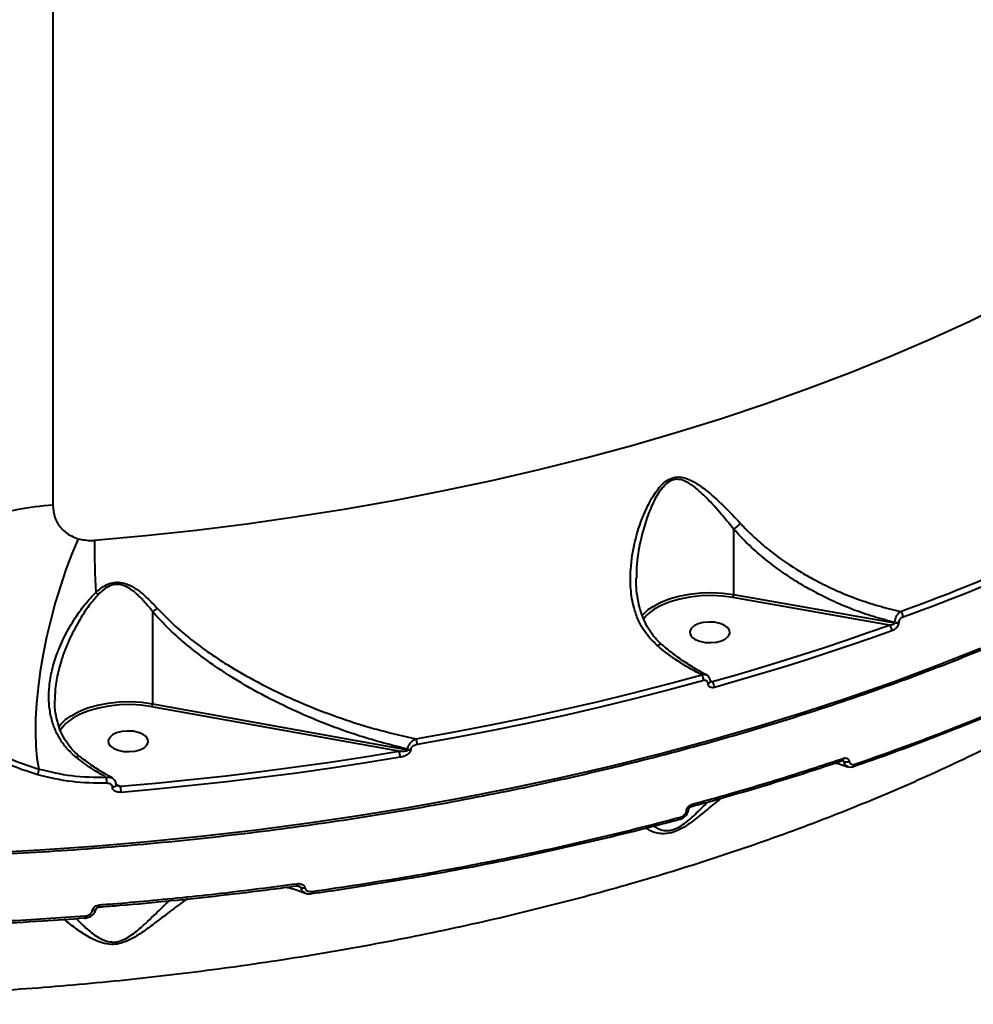
# Model space of a CAD drawing. Units: millimetres. Extents: x -5440 to 20062, y -1785 to 15717.
# Drawn here: x 5198 to 5412, y 4339 to 4560 of the extents above; entities that cross this region are included whole.
import ezdxf

# ---------------------------------------------------------------- set-up
doc = ezdxf.new("R2010")
doc.units = ezdxf.units.MM
doc.layers.add('DiKom', color=7, linetype='Continuous', lineweight=0)
doc.styles.add('style1', font='arialbd_0.ttf', dxfattribs={"width": 0.8})
doc.dimstyles.new('1-50', dxfattribs={"dimtxt": 900, "dimasz": 300, "dimexe": 100, "dimexo": 0, "dimgap": 300, "dimtad": 1, "dimtxsty": 'style1', "dimcen": 200, "dimclrd": 7, "dimclre": 7, "dimclrt": 7, "dimadec": 1, "dimazin": 2, "dimtfac": 1, "dimtmove": 0, "dimatfit": 2, "dimfxl": 0, "dimlwd": 25, "dimlwe": 18, "dimarcsym": 0})

# ---------------------------------------------------------------- blocks, each defined once
blk = doc.blocks.new('*D0')
at = {"layer": 'Defpoints', "color": 0, "transparency": 16777216}
for p in [(16618.6, 10776.61), (2517.04, 4070.84), (16618.6, -247.06)]:
    blk.add_point(p, dxfattribs=at)
at = {"layer": 'DiKom', "color": 7, "lineweight": 18, "transparency": 16777216}
for p, q in [((16618.6, 10776.61), (16618.6, -347.06)), ((2517.04, 4070.84), (2517.04, -347.06))]:
    blk.add_line(p, q, dxfattribs=at)
at = {"layer": 'DiKom', "color": 7, "lineweight": 25, "transparency": 16777216}
blk.add_line((2817.04, -247.06), (16318.6, -247.06), dxfattribs=at)
at = {"layer": 'DiKom', "color": 7, "transparency": 16777216}
for points in [[(2817.04, -197.06), (2817.04, -297.06), (2517.04, -247.06)], [(16318.6, -197.06), (16318.6, -297.06), (16618.6, -247.06)]]:
    blk.add_solid(points, dxfattribs=at)
at = {"layer": 'DiKom', "color": 7, "lineweight": 200, "transparency": 16777216, "insert": (11966.15, 512.46), "char_height": 900, "attachment_point": 5, "style": 'style1'}
blk.add_mtext('14100', dxfattribs=at)
blk = doc.blocks.new('*D1')
at = {"layer": 'Defpoints', "color": 0, "transparency": 16777216}
for p in [(4942, 13735.64), (2761.1, 2651.67), (18278.07, 2651.67)]:
    blk.add_point(p, dxfattribs=at)
at = {"layer": 'DiKom', "color": 7, "lineweight": 18, "transparency": 16777216}
for p, q in [((4942, 13735.64), (18378.07, 13735.64)), ((2761.1, 2651.67), (18378.07, 2651.67))]:
    blk.add_line(p, q, dxfattribs=at)
at = {"layer": 'DiKom', "color": 7, "lineweight": 25, "transparency": 16777216}
blk.add_line((18278.07, 13435.64), (18278.07, 2951.67), dxfattribs=at)
at = {"layer": 'DiKom', "color": 7, "transparency": 16777216}
for points in [[(18228.07, 13435.64), (18328.07, 13435.64), (18278.07, 13735.64)], [(18228.07, 2951.67), (18328.07, 2951.67), (18278.07, 2651.67)]]:
    blk.add_solid(points, dxfattribs=at)
at = {"layer": 'DiKom', "color": 7, "lineweight": 200, "transparency": 16777216, "insert": (17518.55, 6407.45), "char_height": 900, "attachment_point": 5, "rotation": 90, "style": 'style1'}
blk.add_mtext('11100', dxfattribs=at)
blk = doc.blocks.new('*D2')
at = {"layer": 'Defpoints', "color": 0, "transparency": 16777216}
for p in [(4457, 15716.75), (1654.57, 1151.03), (19961.69, 1151.03)]:
    blk.add_point(p, dxfattribs=at)
at = {"layer": 'DiKom', "color": 7, "lineweight": 18, "transparency": 16777216}
for p, q in [((4457, 15716.75), (20061.69, 15716.75)), ((1654.57, 1151.03), (20061.69, 1151.03))]:
    blk.add_line(p, q, dxfattribs=at)
at = {"layer": 'DiKom', "color": 7, "lineweight": 25, "transparency": 16777216}
blk.add_line((19961.69, 15416.75), (19961.69, 1451.03), dxfattribs=at)
at = {"layer": 'DiKom', "color": 7, "transparency": 16777216}
for points in [[(19911.69, 15416.75), (20011.69, 15416.75), (19961.69, 15716.75)], [(19911.69, 1451.03), (20011.69, 1451.03), (19961.69, 1151.03)]]:
    blk.add_solid(points, dxfattribs=at)
at = {"layer": 'DiKom', "color": 7, "lineweight": 200, "transparency": 16777216, "insert": (19202.17, 6338.92), "char_height": 900, "attachment_point": 5, "rotation": 90, "style": 'style1'}
blk.add_mtext('14600', dxfattribs=at)
blk = doc.blocks.new('*D3')
at = {"layer": 'Defpoints', "color": 0, "transparency": 16777216}
for p in [(18634.04, 11082.92), (654.57, 2151.03), (654.57, -1685.35)]:
    blk.add_point(p, dxfattribs=at)
at = {"layer": 'DiKom', "color": 7, "lineweight": 18, "transparency": 16777216}
for p, q in [((18634.04, 11082.92), (18634.04, -1785.35)), ((654.57, 2151.03), (654.57, -1785.35))]:
    blk.add_line(p, q, dxfattribs=at)
at = {"layer": 'DiKom', "color": 7, "lineweight": 25, "transparency": 16777216}
blk.add_line((18334.04, -1685.35), (954.57, -1685.35), dxfattribs=at)
at = {"layer": 'DiKom', "color": 7, "transparency": 16777216}
for points in [[(954.57, -1635.35), (954.57, -1735.35), (654.57, -1685.35)], [(18334.04, -1635.35), (18334.04, -1735.35), (18634.04, -1685.35)]]:
    blk.add_solid(points, dxfattribs=at)
at = {"layer": 'DiKom', "color": 7, "lineweight": 200, "transparency": 16777216, "insert": (12014.02, -925.53), "char_height": 900, "attachment_point": 5, "style": 'style1'}
blk.add_mtext('18000', dxfattribs=at)

msp = doc.modelspace()

# ---------------------------------------------------------------- linework, layer by layer
at = {"layer": 'DiKom', "color": 7, "linetype": 'Continuous', "lineweight": 40}
for p, q in [((5205.47, 4751.099), (5205.47, 4451.09)), ((5358.32, 4445.728), (5358.32, 4431.019)), ((5393.279, 4424.187), (5358.158, 4430.347)), ((5358.32, 4431.019), (5394.475, 4424.678)), ((5227.884, 4427.199), (5227.884, 4406.53)), ((5394.475, 4424.678), (5394.475, 4424.766)), ((5395.374, 4424.833), (5395.374, 4424.745)), ((5353.092, 4411.673), (5353.511, 4411.489)), ((5353.098, 4411.523), (5353.098, 4411.551)), ((5352.573, 4411.07), (5352.573, 4411.098)), ((5283.168, 4395.849), (5227.719, 4405.858)), ((5227.884, 4406.53), (5285.173, 4396.189)), ((5285.173, 4396.189), (5285.173, 4396.293)), ((5285.82, 4396.29), (5285.82, 4396.186)), ((5218.871, 4387.759), (5218.871, 4387.84)), ((5219.683, 4388.429), (5220.652, 4388)), ((5346.195, 4380.553), (5346.161, 4380.547)), ((5260.19, 4365.633), (5260.186, 4365.633)), ((5263.625, 4363.885), (5263.604, 4363.885)), ((5235.701, 4362.714), (5235.135, 4362.346)), ((5212.684, 4358.407), (5212.676, 4358.408))]:
    msp.add_line(p, q, dxfattribs=at)
at = {"layer": 'DiKom', "color": 7, "linetype": 'Continuous', "lineweight": 40, "flags": 128}
for points in [[(5214.815, 4443.205), (5226.283, 4444.266), (5237.682, 4445.508), (5249.003, 4446.928), (5260.235, 4448.525), (5271.366, 4450.298), (5282.387, 4452.244), (5293.289, 4454.363), (5304.059, 4456.653), (5314.689, 4459.11), (5325.168, 4461.733), (5335.488, 4464.52), (5345.637, 4467.467), (5355.607, 4470.572), (5365.389, 4473.833), (5374.973, 4477.246), (5384.35, 4480.807), (5393.513, 4484.515), (5402.451, 4488.364), (5411.157, 4492.352), (5419.624, 4496.475)], [(5211.173, 4443.557), (5209.767, 4440.176), (5208.434, 4436.628), (5207.189, 4432.947), (5206.043, 4429.17), (5205.008, 4425.333), (5204.094, 4421.476), (5203.31, 4417.636), (5202.664, 4413.85), (5202.162, 4410.157), (5201.81, 4406.593), (5201.61, 4403.192), (5201.564, 4399.989), (5201.673, 4397.015), (5201.937, 4394.3), (5202.352, 4391.869)], [(5339.166, 4427.638), (5340.103, 4428.302), (5341.829, 4429.25), (5343.815, 4430.052), (5346.015, 4430.688), (5348.378, 4431.144), (5350.848, 4431.409), (5353.368, 4431.476), (5355.878, 4431.346), (5358.32, 4431.019)], [(5358.158, 4430.347), (5355.79, 4430.664), (5353.356, 4430.79), (5350.913, 4430.725), (5348.518, 4430.468), (5346.226, 4430.026), (5344.093, 4429.409), (5342.167, 4428.632), (5340.494, 4427.713), (5339.112, 4426.673), (5338.816, 4426.398)], [(5337.737, 4426.25), (5338.678, 4427.23), (5339.166, 4427.638)], [(5338.816, 4426.398), (5338.054, 4425.537), (5338.024, 4425.498)], [(5350.718, 4420.545), (5351.907, 4420.3), (5353.182, 4420.237), (5354.439, 4420.362), (5355.578, 4420.664), (5356.505, 4421.12), (5357.145, 4421.691), (5357.447, 4422.332), (5357.386, 4422.991), (5356.967, 4423.614), (5356.224, 4424.152), (5355.217, 4424.559), (5354.028, 4424.805), (5352.753, 4424.867), (5351.496, 4424.742), (5350.357, 4424.44), (5349.43, 4423.985), (5348.79, 4423.414), (5348.488, 4422.773), (5348.549, 4422.114), (5348.968, 4421.49), (5349.711, 4420.953), (5350.718, 4420.545)], [(5353.511, 4411.489), (5358.629, 4412.95), (5363.707, 4414.448), (5368.744, 4415.982), (5373.739, 4417.552), (5378.691, 4419.158), (5383.599, 4420.799), (5388.462, 4422.475), (5393.279, 4424.187)], [(5393.853, 4422.908), (5389.024, 4421.192), (5384.15, 4419.512), (5379.23, 4417.867), (5374.266, 4416.257), (5369.259, 4414.683), (5364.21, 4413.145), (5359.12, 4411.644), (5353.989, 4410.18)], [(5153.97, 4372.222), (5166.157, 4372.328), (5178.333, 4372.617), (5190.488, 4373.087), (5202.611, 4373.738), (5214.693, 4374.571), (5226.722, 4375.583), (5238.69, 4376.775), (5250.585, 4378.146), (5262.398, 4379.693), (5274.118, 4381.417), (5285.737, 4383.314), (5297.244, 4385.385), (5308.629, 4387.627), (5319.883, 4390.038), (5330.997, 4392.616), (5341.961, 4395.36), (5352.765, 4398.266), (5363.401, 4401.332), (5373.86, 4404.556), (5384.133, 4407.935), (5394.212, 4411.466), (5404.087, 4415.146), (5413.75, 4418.972)], [(5286.983, 4398.654), (5295.247, 4400.14), (5303.45, 4401.715), (5311.587, 4403.378), (5319.654, 4405.128), (5327.649, 4406.964), (5335.568, 4408.886), (5343.406, 4410.893), (5351.162, 4412.984)], [(5351.601, 4411.708), (5343.828, 4409.613), (5335.971, 4407.602), (5328.035, 4405.676), (5320.023, 4403.835), (5311.937, 4402.081), (5303.782, 4400.415), (5295.562, 4398.836), (5287.279, 4397.347)], [(5208.607, 4403.152), (5209.57, 4403.836), (5211.306, 4404.788), (5213.305, 4405.591), (5215.519, 4406.227), (5217.896, 4406.681), (5220.381, 4406.942), (5222.913, 4407.004), (5225.434, 4406.866), (5227.884, 4406.53)], [(5227.719, 4405.858), (5225.343, 4406.184), (5222.898, 4406.318), (5220.443, 4406.258), (5218.034, 4406.005), (5215.728, 4405.565), (5213.581, 4404.948), (5211.643, 4404.169), (5209.96, 4403.246), (5208.57, 4402.202), (5208.325, 4401.974)], [(5208.325, 4401.974), (5207.508, 4401.06), (5207.084, 4400.418)], [(5220.177, 4396.074), (5221.366, 4395.829), (5222.641, 4395.766), (5223.899, 4395.891), (5225.037, 4396.193), (5225.964, 4396.649), (5226.604, 4397.22), (5226.906, 4397.861), (5226.846, 4398.52), (5226.427, 4399.143), (5225.684, 4399.681), (5224.677, 4400.088), (5223.488, 4400.334), (5222.213, 4400.396), (5220.955, 4400.271), (5219.817, 4399.969), (5218.89, 4399.514), (5218.249, 4398.943), (5217.947, 4398.302), (5218.008, 4397.643), (5218.427, 4397.019), (5219.17, 4396.482), (5220.177, 4396.074)], [(5211.6, 4394.611), (5211.601, 4394.61), (5211.613, 4394.601)], [(5220.652, 4388), (5228.584, 4388.709), (5236.489, 4389.497), (5244.363, 4390.362), (5252.203, 4391.305), (5260.007, 4392.326), (5267.771, 4393.424), (5275.492, 4394.598), (5283.168, 4395.849)], [(5283.479, 4394.502), (5275.785, 4393.249), (5268.045, 4392.071), (5260.262, 4390.971), (5252.44, 4389.948), (5244.581, 4389.002), (5236.689, 4388.135), (5228.765, 4387.345), (5220.813, 4386.634)], [(5382.968, 4394.276), (5382.957, 4394.118), (5382.925, 4393.983), (5382.874, 4393.875), (5382.806, 4393.8), (5382.729, 4393.761)], [(5385.298, 4392.443), (5385.293, 4392.442), (5385.253, 4392.432)], [(5219.714, 4388.346), (5219.676, 4388.208), (5219.561, 4388.075), (5219.378, 4387.963), (5219.142, 4387.883), (5218.871, 4387.84)], [(5219.714, 4388.268), (5219.676, 4388.127), (5219.561, 4387.994), (5219.378, 4387.882), (5219.142, 4387.802), (5218.871, 4387.759)], [(5219.714, 4388.279), (5219.714, 4388.272), (5219.714, 4388.268)], [(5347.725, 4382.517), (5347.891, 4382.549), (5348.031, 4382.598), (5348.141, 4382.663), (5348.214, 4382.74), (5348.249, 4382.827)], [(5348.249, 4382.827), (5348.25, 4382.827), (5348.251, 4382.837)], [(5349.046, 4383.972), (5349.037, 4383.815), (5349.01, 4383.681), (5348.967, 4383.576), (5348.908, 4383.503), (5348.838, 4383.466), (5348.837, 4383.466)], [(5346.396, 4381.056), (5346.387, 4380.905), (5346.363, 4380.775), (5346.323, 4380.671), (5346.27, 4380.597), (5346.205, 4380.556), (5346.195, 4380.553)], [(5260.314, 4366.125), (5260.309, 4365.967), (5260.295, 4365.835), (5260.271, 4365.733), (5260.239, 4365.666), (5260.2, 4365.635), (5260.19, 4365.633)], [(5263.747, 4364.376), (5263.742, 4364.226), (5263.728, 4364.097), (5263.706, 4363.997), (5263.676, 4363.927), (5263.639, 4363.89), (5263.625, 4363.885)], [(5214.388, 4360.156), (5214.619, 4360.158), (5214.828, 4360.189), (5215.002, 4360.248), (5215.132, 4360.332), (5215.209, 4360.436), (5215.227, 4360.498)]]:
    msp.add_lwpolyline(points, dxfattribs=at)
at = {"layer": 'DiKom', "color": 7, "linetype": 'Continuous', "lineweight": 40}
for centre, radius, start, end in [((5241.6, 4853.937), 453.696, 289.86962, 299.01125), ((5241.8, 4853.631), 454.693, 289.86948, 299.01124), ((5209.931, 4383.715), 67.523, 93.78855, 107.11411), ((5442.54, 4443.63), 227.726, 180.10704, 183.05471), ((5239.656, 4455.752), 34.489, 224.69389, 225.8943), ((5356.91, 4431.004), 1.411, 332.24327, 0.61851), ((5222.699, 4434.967), 9.34, 303.72036, 311.61501), ((5394.588, 4425.987), 1.752, 0.6042, 46.10146), ((5394.794, 4426.548), 1.81, 259.8305, 288.68816), ((5394.794, 4426.459), 1.81, 259.8305, 288.68816), ((5392.127, 4422.902), 1.726, 0.19225, 48.10773), ((5349.514, 4411.704), 2.086, 0.10587, 37.82417), ((5352.518, 4411.692), 0.597, 275.24607, 346.13422), ((5352.521, 4411.658), 0.591, 275.04647, 347.38618), ((5351.987, 4410.19), 2.002, 359.70678, 40.45114), ((5226.5, 4406.514), 1.384, 331.6982, 0.64125), ((5213.673, 4396.555), 8.319, 127.52439, 144.96825), ((5284.309, 4397.36), 2.97, 359.73638, 25.81976), ((5285.504, 4398.163), 1.899, 259.96864, 279.58802), ((5285.504, 4398.055), 1.895, 259.94995, 279.60672), ((5211.321, 4393.866), 0.796, 69.47755, 131.95397), ((5280.545, 4394.534), 2.934, 359.37369, 26.61555), ((5199.647, 4391.731), 2.708, 334.71525, 2.91864), ((5383.578, 4395.013), 1.562, 251.04778, 295.88383), ((5385.033, 4392.866), 0.499, 302.07338, 10.07874), ((5212.819, 4389.049), 4.772, 355.32, 11.36897), ((5215.339, 4386.679), 5.475, 359.53263, 13.96076), ((5261.64, 4366.763), 1.595, 252.96728, 285.75801), ((5215.29, 4361.235), 0.697, 330.70261, 12.18797), ((5211.98, 4358.754), 0.785, 333.79168, 10.3795)]:
    msp.add_arc(centre, radius, start, end, dxfattribs=at)
for points, knots in [([(5153.969, 4371.737), (5155.989, 4371.744), (5161.849, 4371.765), (5171.544, 4371.923), (5183.042, 4372.265), (5194.519, 4372.772), (5205.964, 4373.44), (5217.369, 4374.27), (5228.726, 4375.261), (5240.026, 4376.413), (5251.26, 4377.723), (5262.421, 4379.192), (5273.499, 4380.818), (5284.487, 4382.601), (5295.376, 4384.537), (5306.158, 4386.628), (5316.826, 4388.87), (5327.37, 4391.262), (5337.783, 4393.802), (5348.057, 4396.489), (5358.185, 4399.32), (5368.159, 4402.294), (5377.971, 4405.407), (5387.614, 4408.659), (5397.081, 4412.046), (5406.364, 4415.565), (5415.457, 4419.215), (5424.353, 4422.993), (5433.046, 4426.895), (5441.527, 4430.919), (5449.792, 4435.062), (5457.835, 4439.321), (5465.648, 4443.692), (5473.226, 4448.173), (5480.563, 4452.76), (5487.654, 4457.45), (5494.494, 4462.239), (5501.076, 4467.123), (5507.397, 4472.1), (5513.452, 4477.165), (5519.235, 4482.314), (5524.742, 4487.544), (5529.969, 4492.851), (5534.913, 4498.231), (5539.568, 4503.679), (5543.933, 4509.192), (5548.002, 4514.765), (5551.773, 4520.394), (5555.248, 4526.074), (5558.401, 4531.803), (5560.739, 4536.422), (5561.916, 4539.143), (5562.254, 4539.925)], [0, 0, 0, 0, 0.0107548, 0.0311878, 0.0516213, 0.0720548, 0.0924885, 0.112922, 0.1333559, 0.15379, 0.1742241, 0.1946585, 0.215093, 0.2355279, 0.2559629, 0.2763985, 0.2968342, 0.3172703, 0.3377069, 0.3581438, 0.3785813, 0.3990191, 0.4194576, 0.4398963, 0.4603358, 0.4807758, 0.5012164, 0.5216576, 0.5420994, 0.5625417, 0.5829848, 0.6034283, 0.6238723, 0.644317, 0.664762, 0.6852075, 0.705653, 0.7260987, 0.7465444, 0.7669895, 0.7874343, 0.8078781, 0.8283206, 0.8487615, 0.8692001, 0.8896363, 0.9100692, 0.9304984, 0.9509234, 0.9713433, 0.9917579, 1, 1, 1, 1]), ([(5390.833, 4067.274), (5392.058, 4069.375), (5396.391, 4076.808), (5403.612, 4089.676), (5412.407, 4105.908), (5420.906, 4122.258), (5429.116, 4138.714), (5437.03, 4155.272), (5444.649, 4171.928), (5451.97, 4188.676), (5458.99, 4205.512), (5465.709, 4222.431), (5472.124, 4239.427), (5478.234, 4256.497), (5484.038, 4273.634), (5489.534, 4290.835), (5494.721, 4308.093), (5499.597, 4325.406), (5504.162, 4342.766), (5508.414, 4360.17), (5512.354, 4377.612), (5515.979, 4395.088), (5519.289, 4412.592), (5522.288, 4430.12), (5524.958, 4447.668), (5527.061, 4463.034), (5528.142, 4472.558), (5528.558, 4476.219)], [0, 0, 0, 0, 0.0165872, 0.0586667, 0.1007241, 0.1427436, 0.1847251, 0.2266672, 0.2685691, 0.3104301, 0.3522499, 0.394027, 0.4357617, 0.4774528, 0.5191004, 0.5607037, 0.6022629, 0.6437775, 0.6852475, 0.7266733, 0.7680544, 0.8093911, 0.8506843, 0.8919334, 0.9331395, 0.974303, 1, 1, 1, 1]), ([(5341.165, 4419.582), (5340.102, 4420.648), (5338.377, 4422.377), (5336.822, 4425.377), (5335.737, 4428.485), (5335.115, 4432.312), (5335.124, 4437.264), (5336.013, 4442.855), (5337.634, 4447.981), (5339.55, 4452.077), (5341.214, 4454.684), (5342.934, 4456.413), (5344.466, 4457.285), (5346.203, 4457.536), (5348.225, 4457.012), (5350.41, 4455.754), (5353.148, 4453.652), (5356.293, 4450.768), (5358.64, 4448.272), (5359.824, 4447.012)], [0, 0, 0, 0, 0.0742557, 0.1205049, 0.1678149, 0.2375784, 0.3094449, 0.4056695, 0.5047058, 0.5602487, 0.6168548, 0.6484771, 0.6753877, 0.7024597, 0.7386864, 0.7871105, 0.8368176, 0.9176544, 1, 1, 1, 1]), ([(5358.32, 4445.728), (5357.267, 4447.019), (5355.145, 4449.621), (5352.339, 4452.664), (5349.865, 4454.949), (5347.931, 4456.338), (5346.098, 4456.993), (5344.52, 4456.811), (5343.145, 4455.957), (5341.635, 4454.242), (5340.185, 4451.643), (5338.531, 4447.584), (5337.176, 4442.436), (5336.445, 4437.796), (5336.518, 4435.215), (5336.533, 4434.685)], [0, 0, 0, 0, 0.1152454, 0.2323569, 0.3000487, 0.3688643, 0.4169837, 0.4518008, 0.4866016, 0.5288305, 0.605976, 0.6853153, 0.8228406, 0.9636323, 1, 1, 1, 1]), ([(5205.47, 4451.09), (5205.567, 4450.143), (5205.759, 4448.266), (5207.275, 4445.848), (5209.2, 4444.273), (5210.654, 4443.745), (5211.173, 4443.557)], [0, 0, 0, 0, 0.2885558, 0.5716282, 0.8470426, 1, 1, 1, 1]), ([(5358.321, 4445.731), (5358.483, 4445.847), (5358.808, 4446.078), (5359.286, 4446.488), (5359.621, 4446.804), (5359.776, 4446.963), (5359.824, 4447.012)], [0, 0, 0, 0, 0.3252986, 0.6505543, 0.8925413, 1, 1, 1, 1]), ([(5359.824, 4447.012), (5360.051, 4446.767), (5361.193, 4445.535), (5363.384, 4443.413), (5367.612, 4439.848), (5372.133, 4436.758), (5377.159, 4433.931), (5381.325, 4431.91), (5386.028, 4430.016), (5390.862, 4428.416), (5394.156, 4427.638), (5395.803, 4427.25)], [0, 0, 0, 0, 0.0242952, 0.1222483, 0.2202159, 0.421515, 0.5118876, 0.6322343, 0.7525909, 0.8762956, 1, 1, 1, 1]), ([(5358.321, 4445.731), (5358.321, 4445.731), (5358.32, 4445.73), (5358.32, 4445.729), (5358.32, 4445.729), (5358.32, 4445.728)], [0, 0, 0, 0, 0.2897951, 0.684314, 1, 1, 1, 1]), ([(5394.475, 4424.766), (5392.884, 4425.179), (5389.702, 4426.003), (5384.95, 4427.674), (5380.243, 4429.668), (5375.999, 4431.825), (5372.083, 4434.129), (5368.492, 4436.534), (5364.884, 4439.321), (5361.439, 4442.362), (5359.36, 4444.608), (5358.321, 4445.731)], [0, 0, 0, 0, 0.1183256, 0.2366524, 0.3581416, 0.4796251, 0.5712577, 0.6768293, 0.7823875, 0.891205, 1, 1, 1, 1]), ([(5211.173, 4443.557), (5212.154, 4443.355), (5213.237, 4443.131), (5214.479, 4443.18), (5214.701, 4443.196), (5214.815, 4443.205)], [0, 0, 0, 0, 0.8217498, 0.907866, 1, 1, 1, 1]), ([(5481.362, 4440.101), (5480.149, 4438.989), (5475.369, 4434.603), (5465.933, 4427.278), (5453.215, 4418.248), (5439.588, 4409.701), (5425.228, 4401.619), (5409.878, 4393.88), (5393.558, 4386.524), (5376.3, 4379.586), (5358.475, 4373.213), (5340.155, 4367.415), (5321.422, 4362.188), (5301.983, 4357.448), (5281.877, 4353.233), (5261.157, 4349.569), (5240.262, 4346.534), (5219.266, 4344.123), (5198.243, 4342.318), (5176.871, 4341.093), (5155.211, 4340.474), (5133.33, 4340.476), (5113.224, 4341.065), (5094.916, 4342.042), (5083.939, 4342.938), (5078.446, 4343.387)], [0, 0, 0, 0, 0.0156973, 0.0618721, 0.1080095, 0.1528782, 0.1977815, 0.2426502, 0.2888187, 0.3350247, 0.3811932, 0.4261358, 0.4711128, 0.5160553, 0.5622974, 0.6085768, 0.6548188, 0.6998737, 0.744963, 0.7900177, 0.8363721, 0.882764, 0.9291184, 0.9645258, 1, 1, 1, 1]), ([(5215.138, 4431.495), (5215.777, 4432.034), (5216.889, 4432.973), (5218.836, 4433.79), (5220.807, 4433.876), (5222.841, 4433.183), (5224.814, 4431.908), (5226.875, 4430.148), (5228.18, 4428.755), (5228.902, 4427.984)], [0, 0, 0, 0, 0.1491211, 0.2596346, 0.3716694, 0.4987873, 0.6508249, 0.8069689, 1, 1, 1, 1]), ([(5342.152, 4419.865), (5342.009, 4419.979), (5341.326, 4420.525), (5340.298, 4421.728), (5339.077, 4423.474), (5338.078, 4425.465), (5337.314, 4427.656), (5336.765, 4430.058), (5336.452, 4432.415), (5336.443, 4433.997), (5336.439, 4434.686)], [0, 0, 0, 0, 0.0336515, 0.1603834, 0.29331, 0.4316416, 0.5745667, 0.7205584, 0.8783789, 1, 1, 1, 1]), ([(5210.789, 4394.457), (5210.1, 4395.06), (5208.72, 4396.267), (5207.098, 4398.468), (5205.851, 4400.911), (5204.982, 4403.68), (5204.557, 4406.705), (5204.597, 4410.1), (5205.165, 4413.705), (5206.33, 4417.662), (5208.084, 4421.742), (5210.277, 4425.523), (5212.588, 4428.841), (5214.289, 4430.61), (5215.138, 4431.495)], [0, 0, 0, 0, 0.0676061, 0.135243, 0.205688, 0.2761668, 0.3555619, 0.4349972, 0.5267495, 0.6185535, 0.7258834, 0.8332476, 0.9166786, 1, 1, 1, 1]), ([(5227.884, 4427.199), (5227.241, 4427.995), (5226.094, 4429.416), (5224.281, 4431.268), (5222.532, 4432.599), (5220.812, 4433.321), (5219.601, 4433.338), (5218.517, 4433.111), (5217.167, 4432.468), (5216.21, 4431.532), (5215.652, 4430.986)], [0, 0, 0, 0, 0.2010492, 0.3583891, 0.5149373, 0.6384952, 0.7217775, 0.7449548, 0.8512701, 1, 1, 1, 1]), ([(5215.652, 4430.986), (5214.854, 4430.05), (5213.244, 4428.161), (5211.093, 4424.73), (5209.071, 4420.836), (5207.464, 4416.716), (5206.427, 4412.718), (5205.939, 4409.653), (5205.97, 4407.874), (5205.979, 4407.351)], [0, 0, 0, 0, 0.1394882, 0.2812607, 0.4570044, 0.6360675, 0.7850344, 0.936738, 1, 1, 1, 1]), ([(5285.173, 4396.293), (5281.571, 4397.219), (5275.358, 4398.818), (5266.668, 4401.954), (5259.017, 4405.204), (5251.485, 4408.988), (5245.073, 4412.791), (5239.803, 4416.392), (5235.571, 4419.669), (5231.508, 4423.221), (5229.092, 4425.873), (5227.884, 4427.199)], [0, 0, 0, 0, 0.1721642, 0.2969464, 0.4217223, 0.5495761, 0.677393, 0.7569492, 0.8364845, 0.9182733, 1, 1, 1, 1]), ([(5228.902, 4427.984), (5230.078, 4426.758), (5232.431, 4424.304), (5236.436, 4420.963), (5240.685, 4417.829), (5245.964, 4414.407), (5252.272, 4410.857), (5259.697, 4407.313), (5267.352, 4404.213), (5273.903, 4402.016), (5280.447, 4400.12), (5284.385, 4399.237), (5286.983, 4398.654)], [0, 0, 0, 0, 0.077602, 0.1552644, 0.2354697, 0.3156961, 0.4385175, 0.5613749, 0.6872849, 0.8132005, 0.8767638, 1, 1, 1, 1]), ([(5394.475, 4424.766), (5394.48, 4424.847), (5394.499, 4425.113), (5394.621, 4425.6), (5394.887, 4426.207), (5395.26, 4426.771), (5395.59, 4427.1), (5395.774, 4427.229), (5395.803, 4427.25)], [0, 0, 0, 0, 0.0891944, 0.2936656, 0.4896241, 0.7163805, 0.9546128, 1, 1, 1, 1]), ([(5393.279, 4424.187), (5393.441, 4424.202), (5393.727, 4424.227), (5394.087, 4424.331), (5394.307, 4424.44), (5394.417, 4424.537), (5394.467, 4424.609), (5394.472, 4424.657), (5394.475, 4424.678)], [0, 0, 0, 0, 0.350953, 0.6182029, 0.8028568, 0.8793589, 0.9492022, 1, 1, 1, 1]), ([(5395.374, 4424.745), (5395.371, 4424.684), (5395.361, 4424.472), (5395.225, 4424.084), (5394.912, 4423.62), (5394.444, 4423.179), (5394.062, 4423.004), (5393.853, 4422.908)], [0, 0, 0, 0, 0.0796365, 0.2757237, 0.4707835, 0.7105206, 1, 1, 1, 1]), ([(5396.34, 4426.006), (5396.201, 4425.941), (5395.955, 4425.827), (5395.658, 4425.543), (5395.466, 4425.253), (5395.383, 4425.008), (5395.376, 4424.874), (5395.374, 4424.833)], [0, 0, 0, 0, 0.3025844, 0.534672, 0.7254836, 0.9171346, 1, 1, 1, 1]), ([(5385.236, 4392.488), (5386.262, 4392.835), (5390.509, 4394.269), (5397.801, 4396.931), (5407.102, 4400.471), (5416.207, 4404.154), (5425.121, 4407.963), (5433.835, 4411.897), (5442.33, 4415.957), (5449.937, 4419.77), (5454.607, 4422.281), (5456.605, 4423.355)], [0, 0, 0, 0, 0.0394564, 0.1631933, 0.2870596, 0.4110255, 0.5350595, 0.6591322, 0.7832054, 0.9072446, 1, 1, 1, 1]), ([(5385.524, 4392.953), (5388.476, 4393.982), (5397.109, 4396.992), (5410.992, 4402.305), (5426.967, 4409.047), (5442.375, 4416.19), (5452.076, 4421.287), (5456.927, 4423.835)], [0, 0, 0, 0, 0.1144539, 0.3347648, 0.5550761, 0.7775374, 1, 1, 1, 1]), ([(5341.165, 4419.582), (5341.185, 4419.596), (5341.356, 4419.714), (5341.657, 4419.873), (5341.975, 4419.943), (5342.076, 4419.857), (5342.118, 4419.822)], [0, 0, 0, 0, 0.0465385, 0.3949045, 0.7491971, 1, 1, 1, 1]), ([(5351.162, 4412.984), (5349.576, 4413.844), (5346.464, 4415.53), (5343.155, 4417.948), (5341.439, 4419.357), (5341.165, 4419.582)], [0, 0, 0, 0, 0.4665321, 0.9150063, 1, 1, 1, 1]), ([(5352.212, 4413.026), (5352.112, 4413.073), (5351.059, 4413.566), (5349.054, 4414.752), (5346.228, 4416.602), (5343.912, 4418.32), (5342.575, 4419.487), (5342.138, 4419.869)], [0, 0, 0, 0, 0.029155, 0.3074329, 0.586117, 0.8646498, 1, 1, 1, 1]), ([(5351.162, 4412.984), (5351.316, 4413.034), (5351.647, 4413.142), (5352.012, 4413.13), (5352.166, 4413.021), (5352.197, 4412.999)], [0, 0, 0, 0, 0.4072635, 0.8789555, 1, 1, 1, 1]), ([(5352.573, 4411.098), (5352.563, 4411.188), (5352.544, 4411.369), (5352.393, 4411.578), (5352.169, 4411.716), (5351.893, 4411.767), (5351.693, 4411.727), (5351.601, 4411.708)], [0, 0, 0, 0, 0.1951287, 0.3900785, 0.5932516, 0.8111416, 1, 1, 1, 1]), ([(5353.083, 4411.55), (5353.087, 4411.595), (5353.111, 4411.848), (5352.953, 4412.308), (5352.63, 4412.78), (5352.317, 4412.934), (5352.2, 4412.992)], [0, 0, 0, 0, 0.0749923, 0.41723, 0.7842347, 1, 1, 1, 1]), ([(5353.1, 4411.558), (5353.164, 4411.537), (5353.297, 4411.495), (5353.438, 4411.491), (5353.511, 4411.489)], [0, 0, 0, 0, 0.4847841, 1, 1, 1, 1]), ([(5353.989, 4410.18), (5353.854, 4410.152), (5353.565, 4410.093), (5353.163, 4410.163), (5352.836, 4410.362), (5352.616, 4410.669), (5352.587, 4410.936), (5352.573, 4411.07)], [0, 0, 0, 0, 0.1890301, 0.4045448, 0.6068927, 0.8033737, 1, 1, 1, 1]), ([(5211.637, 4394.627), (5211.373, 4394.828), (5210.559, 4395.448), (5209.418, 4396.703), (5208.213, 4398.367), (5207.253, 4400.243), (5206.524, 4402.295), (5206.087, 4404.515), (5205.901, 4406.218), (5205.942, 4407.184), (5205.949, 4407.347)], [0, 0, 0, 0, 0.0667473, 0.2054365, 0.3488553, 0.4965904, 0.6490934, 0.8061944, 0.9672506, 1, 1, 1, 1]), ([(5285.173, 4396.293), (5285.183, 4396.401), (5285.204, 4396.639), (5285.348, 4397.064), (5285.616, 4397.544), (5286.068, 4398.076), (5286.552, 4398.449), (5286.884, 4398.607), (5286.983, 4398.654)], [0, 0, 0, 0, 0.1137132, 0.249338, 0.4227246, 0.6134891, 0.8848487, 1, 1, 1, 1]), ([(5202.096, 4390.575), (5199.774, 4391.32), (5195.074, 4392.829), (5190.951, 4395.29), (5188.865, 4396.535)], [0, 0, 0, 0, 0.4941715, 1, 1, 1, 1]), ([(5189.41, 4397.713), (5191.402, 4396.519), (5195.431, 4394.104), (5200.027, 4392.62), (5202.352, 4391.869)], [0, 0, 0, 0, 0.494165, 1, 1, 1, 1]), ([(5283.168, 4395.849), (5283.524, 4395.843), (5284.039, 4395.834), (5284.651, 4395.914), (5284.959, 4395.994), (5285.114, 4396.078), (5285.166, 4396.144), (5285.171, 4396.174), (5285.173, 4396.189)], [0, 0, 0, 0, 0.4958675, 0.7197825, 0.8702841, 0.9510263, 0.9759113, 1, 1, 1, 1]), ([(5285.82, 4396.186), (5285.811, 4396.1), (5285.791, 4395.908), (5285.604, 4395.577), (5285.245, 4395.213), (5284.575, 4394.795), (5283.945, 4394.586), (5283.525, 4394.511), (5283.479, 4394.502)], [0, 0, 0, 0, 0.0933961, 0.2087605, 0.3720878, 0.5793139, 0.9536623, 1, 1, 1, 1]), ([(5287.279, 4397.347), (5287.009, 4397.28), (5286.615, 4397.182), (5286.172, 4396.899), (5285.953, 4396.676), (5285.838, 4396.466), (5285.825, 4396.345), (5285.82, 4396.29)], [0, 0, 0, 0, 0.4299581, 0.6258075, 0.788144, 0.9052512, 1, 1, 1, 1]), ([(5217.497, 4389.989), (5216.368, 4390.642), (5214.098, 4391.954), (5211.896, 4393.62), (5210.789, 4394.457)], [0, 0, 0, 0, 0.4973978, 1, 1, 1, 1]), ([(5218.733, 4389.937), (5218.122, 4390.269), (5216.577, 4391.107), (5214.192, 4392.672), (5212.454, 4394.008), (5211.622, 4394.646)], [0, 0, 0, 0, 0.254315, 0.6434817, 1, 1, 1, 1]), ([(5348.835, 4383.473), (5349.289, 4383.593), (5353.166, 4384.62), (5360.338, 4386.691), (5370.313, 4389.705), (5377.774, 4392.075), (5381.853, 4393.476), (5382.725, 4393.776)], [0, 0, 0, 0, 0.0388591, 0.3322962, 0.6263641, 0.920183, 1, 1, 1, 1]), ([(5349.046, 4383.972), (5349.635, 4384.133), (5352.58, 4384.937), (5359.798, 4386.973), (5370.588, 4390.192), (5378.84, 4392.914), (5382.968, 4394.276)], [0, 0, 0, 0, 0.0507686, 0.2538483, 0.6266943, 1, 1, 1, 1]), ([(5383.071, 4393.536), (5383.007, 4393.563), (5382.85, 4393.63), (5382.692, 4393.695), (5382.6, 4393.733)], [0, 0, 0, 0, 0.4082821, 1, 1, 1, 1]), ([(5382.736, 4393.76), (5382.755, 4393.767), (5382.817, 4393.79), (5382.859, 4393.784), (5382.849, 4393.787), (5382.847, 4393.787)], [0, 0, 0, 0, 0.2641485, 0.8303367, 1, 1, 1, 1]), ([(5383.071, 4393.536), (5383.058, 4393.575), (5383.043, 4393.62), (5382.982, 4393.7), (5382.921, 4393.756), (5382.847, 4393.781), (5382.826, 4393.788)], [0, 0, 0, 0, 0.3502322, 0.4037736, 0.8375918, 1, 1, 1, 1]), ([(5382.968, 4394.276), (5383.018, 4394.291), (5383.215, 4394.351), (5383.547, 4394.366), (5383.9, 4394.24), (5384.163, 4393.986), (5384.228, 4393.734), (5384.26, 4393.608)], [0, 0, 0, 0, 0.0826014, 0.321756, 0.5513004, 0.775634, 1, 1, 1, 1]), ([(5202.352, 4391.869), (5204.783, 4391.284), (5209.707, 4390.098), (5214.879, 4390.026), (5217.497, 4389.989)], [0, 0, 0, 0, 0.4938195, 1, 1, 1, 1]), ([(5381.136, 4393.233), (5381.217, 4393.215), (5382.118, 4393.017), (5383.046, 4392.677), (5383.891, 4392.367)], [0, 0, 0, 0, 0.0893735, 1, 1, 1, 1]), ([(5383.919, 4392.45), (5383.825, 4392.476), (5383.555, 4392.551), (5383.234, 4392.92), (5383.125, 4393.33), (5383.071, 4393.536)], [0, 0, 0, 0, 0.2085517, 0.6034301, 1, 1, 1, 1]), ([(5383.89, 4392.46), (5383.97, 4392.422), (5384.259, 4392.285), (5384.761, 4392.285), (5385.138, 4392.417), (5385.29, 4392.469)], [0, 0, 0, 0, 0.1851408, 0.6727136, 1, 1, 1, 1]), ([(5384.26, 4393.608), (5384.292, 4393.483), (5384.356, 4393.233), (5384.614, 4392.984), (5384.96, 4392.862), (5385.283, 4392.879), (5385.475, 4392.938), (5385.524, 4392.953)], [0, 0, 0, 0, 0.2256826, 0.4513283, 0.6801482, 0.9175629, 1, 1, 1, 1]), ([(5217.575, 4388.659), (5214.965, 4388.693), (5209.68, 4388.761), (5204.644, 4389.965), (5202.096, 4390.575)], [0, 0, 0, 0, 0.4938712, 1, 1, 1, 1]), ([(5217.497, 4389.989), (5217.735, 4390.024), (5218.179, 4390.089), (5218.536, 4389.937), (5218.701, 4389.866)], [0, 0, 0, 0, 0.5356291, 1, 1, 1, 1]), ([(5219.693, 4388.346), (5219.686, 4388.512), (5219.673, 4388.868), (5219.392, 4389.344), (5219.064, 4389.688), (5218.808, 4389.808), (5218.722, 4389.848)], [0, 0, 0, 0, 0.2585164, 0.5543869, 0.8509533, 1, 1, 1, 1]), ([(5218.871, 4387.84), (5218.867, 4387.893), (5218.855, 4388.03), (5218.733, 4388.248), (5218.471, 4388.471), (5218.068, 4388.635), (5217.741, 4388.651), (5217.575, 4388.659)], [0, 0, 0, 0, 0.1011253, 0.2613789, 0.4607079, 0.7265778, 1, 1, 1, 1]), ([(5220.813, 4386.634), (5220.562, 4386.632), (5220.086, 4386.626), (5219.492, 4386.835), (5219.103, 4387.132), (5218.902, 4387.45), (5218.881, 4387.666), (5218.871, 4387.759)], [0, 0, 0, 0, 0.2791621, 0.5294389, 0.7216625, 0.8794491, 1, 1, 1, 1]), ([(5219.86, 4388.237), (5219.846, 4388.242), (5219.784, 4388.262), (5219.731, 4388.305), (5219.718, 4388.318), (5219.714, 4388.321)], [0, 0, 0, 0, 0.1732629, 0.7677542, 1, 1, 1, 1]), ([(5219.861, 4388.239), (5219.96, 4388.197), (5220.219, 4388.086), (5220.487, 4388.033), (5220.652, 4388)], [0, 0, 0, 0, 0.3856631, 1, 1, 1, 1]), ([(5355.49, 4385.337), (5354.519, 4384.532), (5352.633, 4382.967), (5350.14, 4380.889), (5348.043, 4379.351), (5346.266, 4378.255), (5344.196, 4377.416), (5342.345, 4377.271), (5340.913, 4377.525), (5339.619, 4377.951), (5338.967, 4378.377), (5338.585, 4378.627)], [0, 0, 0, 0, 0.1744309, 0.3386362, 0.42205, 0.5078141, 0.6051388, 0.7178564, 0.7993024, 0.8826668, 1, 1, 1, 1]), ([(5340.38, 4379.079), (5340.441, 4379.025), (5340.73, 4378.768), (5341.484, 4378.406), (5342.571, 4378.05), (5343.626, 4378.02), (5344.727, 4378.24), (5345.482, 4378.54), (5346.567, 4379.138), (5347.671, 4379.911), (5349.494, 4381.474), (5351.129, 4383.074), (5352.257, 4384.184), (5352.593, 4384.515)], [0, 0, 0, 0, 0.027388, 0.1314822, 0.2351833, 0.3387812, 0.3704672, 0.4637293, 0.4858887, 0.5907078, 0.6962456, 0.9094977, 1, 1, 1, 1]), ([(5346.192, 4380.563), (5346.235, 4380.571), (5346.549, 4380.632), (5347.109, 4380.952), (5347.749, 4381.569), (5348.147, 4382.242), (5348.199, 4382.683), (5348.217, 4382.832)], [0, 0, 0, 0, 0.0420028, 0.3045663, 0.576295, 0.8565849, 1, 1, 1, 1]), ([(5347.725, 4382.517), (5347.731, 4382.55), (5347.762, 4382.732), (5347.894, 4383.07), (5348.197, 4383.478), (5348.597, 4383.808), (5348.896, 4383.917), (5349.046, 4383.972)], [0, 0, 0, 0, 0.0535699, 0.2898233, 0.5263714, 0.7631389, 1, 1, 1, 1]), ([(5348.254, 4382.835), (5348.256, 4382.854), (5348.262, 4382.903), (5348.315, 4383.032), (5348.411, 4383.174), (5348.538, 4383.305), (5348.68, 4383.404), (5348.792, 4383.455), (5348.832, 4383.463), (5348.839, 4383.464)], [0, 0, 0, 0, 0.116847, 0.2956485, 0.4533797, 0.6161942, 0.7884559, 0.9596871, 1, 1, 1, 1]), ([(5263.597, 4363.933), (5264.798, 4364.098), (5269.718, 4364.774), (5278.273, 4366.122), (5289.253, 4367.976), (5300.133, 4369.996), (5310.908, 4372.168), (5321.568, 4374.489), (5332.091, 4376.968), (5340.288, 4379.005), (5344.924, 4380.265), (5346.148, 4380.597)], [0, 0, 0, 0, 0.0419907, 0.1719673, 0.3020598, 0.4322416, 0.5624837, 0.6927565, 0.8230231, 0.9532507, 1, 1, 1, 1]), ([(5263.747, 4364.376), (5270.825, 4365.436), (5284.98, 4367.554), (5305.835, 4371.478), (5326.399, 4375.902), (5339.73, 4379.338), (5346.396, 4381.056)], [0, 0, 0, 0, 0.248596, 0.4971927, 0.7485974, 1, 1, 1, 1]), ([(5346.396, 4381.056), (5346.547, 4381.111), (5346.848, 4381.22), (5347.249, 4381.55), (5347.554, 4381.959), (5347.688, 4382.299), (5347.719, 4382.482), (5347.725, 4382.517)], [0, 0, 0, 0, 0.2363993, 0.4726158, 0.7091683, 0.9458572, 1, 1, 1, 1]), ([(5215.892, 4360.915), (5217.472, 4361.033), (5222.858, 4361.438), (5231.99, 4362.297), (5243.263, 4363.494), (5252.662, 4364.613), (5258.27, 4365.389), (5260.183, 4365.654)], [0, 0, 0, 0, 0.1058044, 0.3607676, 0.6151378, 0.8687122, 1, 1, 1, 1]), ([(5215.971, 4361.382), (5216.63, 4361.434), (5219.925, 4361.695), (5229.011, 4362.478), (5243.187, 4363.904), (5254.602, 4365.384), (5260.314, 4366.125)], [0, 0, 0, 0, 0.0441399, 0.2207138, 0.6100134, 1, 1, 1, 1]), ([(5257.917, 4365.345), (5257.998, 4365.328), (5259.122, 4365.086), (5260.549, 4364.645), (5261.9, 4364.117), (5262.178, 4364.008)], [0, 0, 0, 0, 0.057623, 0.8062488, 1, 1, 1, 1]), ([(5260.192, 4365.62), (5260.252, 4365.631), (5260.417, 4365.662), (5260.622, 4365.631), (5260.713, 4365.594), (5260.744, 4365.581)], [0, 0, 0, 0, 0.2706726, 0.7459312, 1, 1, 1, 1]), ([(5261.173, 4365.238), (5261.052, 4365.289), (5260.741, 4365.42), (5260.432, 4365.549), (5260.242, 4365.628)], [0, 0, 0, 0, 0.3887519, 1, 1, 1, 1]), ([(5260.314, 4366.125), (5260.458, 4366.137), (5260.792, 4366.165), (5261.266, 4366.079), (5261.673, 4365.877), (5261.965, 4365.595), (5262.037, 4365.351), (5262.073, 4365.228)], [0, 0, 0, 0, 0.1825033, 0.4237637, 0.6274473, 0.8134366, 1, 1, 1, 1]), ([(5261.173, 4365.238), (5261.161, 4365.266), (5261.14, 4365.315), (5261.056, 4365.408), (5260.927, 4365.502), (5260.803, 4365.555), (5260.744, 4365.581)], [0, 0, 0, 0, 0.1719726, 0.2982347, 0.6659273, 1, 1, 1, 1]), ([(5262.186, 4364.024), (5262.027, 4364.094), (5261.696, 4364.238), (5261.329, 4364.66), (5261.225, 4365.043), (5261.173, 4365.238)], [0, 0, 0, 0, 0.3108634, 0.6509704, 1, 1, 1, 1]), ([(5262.073, 4365.228), (5262.107, 4365.109), (5262.176, 4364.872), (5262.456, 4364.602), (5262.844, 4364.413), (5263.293, 4364.335), (5263.609, 4364.364), (5263.747, 4364.376)], [0, 0, 0, 0, 0.1888903, 0.377424, 0.5791417, 0.8164466, 1, 1, 1, 1]), ([(5262.18, 4364.023), (5262.195, 4364.015), (5262.437, 4363.887), (5262.941, 4363.826), (5263.413, 4363.884), (5263.622, 4363.909)], [0, 0, 0, 0, 0.0355049, 0.5742309, 1, 1, 1, 1]), ([(5235.135, 4362.346), (5234.036, 4361.548), (5231.813, 4359.932), (5228.422, 4357.276), (5225.596, 4355.199), (5223.476, 4353.881), (5221.762, 4353.039), (5219.91, 4352.509), (5217.943, 4352.46), (5216.096, 4352.928), (5213.82, 4353.951), (5211.426, 4355.495), (5209.311, 4357.055), (5208.313, 4357.857), (5207.989, 4358.118)], [0, 0, 0, 0, 0.1466064, 0.2965589, 0.396624, 0.4473768, 0.4993348, 0.5453219, 0.5917677, 0.6496686, 0.7052858, 0.8224349, 0.942269, 1, 1, 1, 1]), ([(5210.749, 4358.31), (5211.331, 4357.708), (5212.58, 4356.414), (5214.575, 4354.757), (5216.543, 4353.572), (5218.065, 4353.035), (5219.263, 4353.012), (5220.304, 4353.166), (5221.498, 4353.572), (5222.974, 4354.449), (5224.803, 4355.858), (5227.239, 4358.068), (5229.673, 4360.439), (5231.14, 4361.82), (5231.635, 4362.287)], [0, 0, 0, 0, 0.1233876, 0.2650728, 0.3291605, 0.3932276, 0.4351804, 0.4428971, 0.4925604, 0.5510486, 0.609937, 0.7288457, 0.9083283, 1, 1, 1, 1]), ([(5214.388, 4360.156), (5214.433, 4360.305), (5214.526, 4360.612), (5214.9, 4361.002), (5215.399, 4361.29), (5215.78, 4361.351), (5215.971, 4361.382)], [0, 0, 0, 0, 0.2338324, 0.4824942, 0.7413354, 1, 1, 1, 1]), ([(5215.229, 4360.498), (5215.231, 4360.507), (5215.233, 4360.524), (5215.282, 4360.609), (5215.389, 4360.714), (5215.551, 4360.81), (5215.731, 4360.876), (5215.849, 4360.884), (5215.899, 4360.888)], [0, 0, 0, 0, 0.1570251, 0.3153184, 0.4815181, 0.6633768, 0.8565126, 1, 1, 1, 1]), ([(5235.135, 4362.346), (5235.093, 4362.35), (5234.828, 4362.371), (5234.556, 4362.478), (5234.328, 4362.568)], [0, 0, 0, 0, 0.15711, 1, 1, 1, 1]), ([(5141.693, 4356.73), (5147.611, 4356.689), (5159.446, 4356.606), (5177.232, 4356.979), (5195.023, 4357.686), (5206.843, 4358.492), (5212.752, 4358.895)], [0, 0, 0, 0, 0.2490995, 0.4981993, 0.7490993, 1, 1, 1, 1]), ([(5141.709, 4356.285), (5142.977, 4356.263), (5148.092, 4356.178), (5157.063, 4356.193), (5168.613, 4356.333), (5180.157, 4356.646), (5191.682, 4357.123), (5202.528, 4357.71), (5209.51, 4358.215), (5212.674, 4358.444)], [0, 0, 0, 0, 0.053489, 0.2157035, 0.378032, 0.5404399, 0.702891, 0.8653406, 1, 1, 1, 1]), ([(5212.683, 4358.418), (5212.734, 4358.418), (5213.093, 4358.424), (5213.765, 4358.646), (5214.524, 4359.149), (5215.044, 4359.803), (5215.158, 4360.28), (5215.209, 4360.495)], [0, 0, 0, 0, 0.0427429, 0.3035101, 0.5742133, 0.808507, 1, 1, 1, 1]), ([(5212.752, 4358.895), (5212.949, 4358.926), (5213.342, 4358.989), (5213.857, 4359.286), (5214.245, 4359.687), (5214.342, 4360.004), (5214.388, 4360.156)], [0, 0, 0, 0, 0.2583385, 0.5167626, 0.7677912, 1, 1, 1, 1])]:
    msp.add_open_spline(points, degree=3, knots=knots, dxfattribs=at)

# ---------------------------------------------------------------- dimensions: what is measured, and where the dimension line sits
at = {"layer": 'DiKom', "color": 3, "lineweight": 200}
for base, p1, p2, text, picture, middle in [((19961.69, 1151.026), (4456.997, 15716.752), (1654.572, 1151.026), '14600', '*D2', (19961.69, 6338.921)), ((18278.069, 2651.669), (4941.997, 13735.641), (2761.101, 2651.669), '11100', '*D1', (18278.069, 6407.447))]:
    dim = msp.add_linear_dim(base=base, p1=p1, p2=p2, angle=90, text=text, dimstyle='1-50', dxfattribs=at)
    dim.commit()
    dim.dimension.update_dxf_attribs({"geometry": picture, "text_midpoint": middle, "dimtype": 160})
for base, p1, p2, text, picture, middle in [((654.572, -1685.354), (18634.037, 11082.917), (654.572, 2151.026), '18000', '*D3', (12014.018, -1685.354)), ((16618.6, -247.057), (2517.04, 4070.843), (16618.6, 10776.611), '14100', '*D0', (11966.154, -247.057))]:
    dim = msp.add_linear_dim(base=base, p1=p1, p2=p2, text=text, dimstyle='1-50', dxfattribs=at)
    dim.commit()
    dim.dimension.update_dxf_attribs({"geometry": picture, "text_midpoint": middle, "dimtype": 160})

doc.saveas('drawing.dxf')
